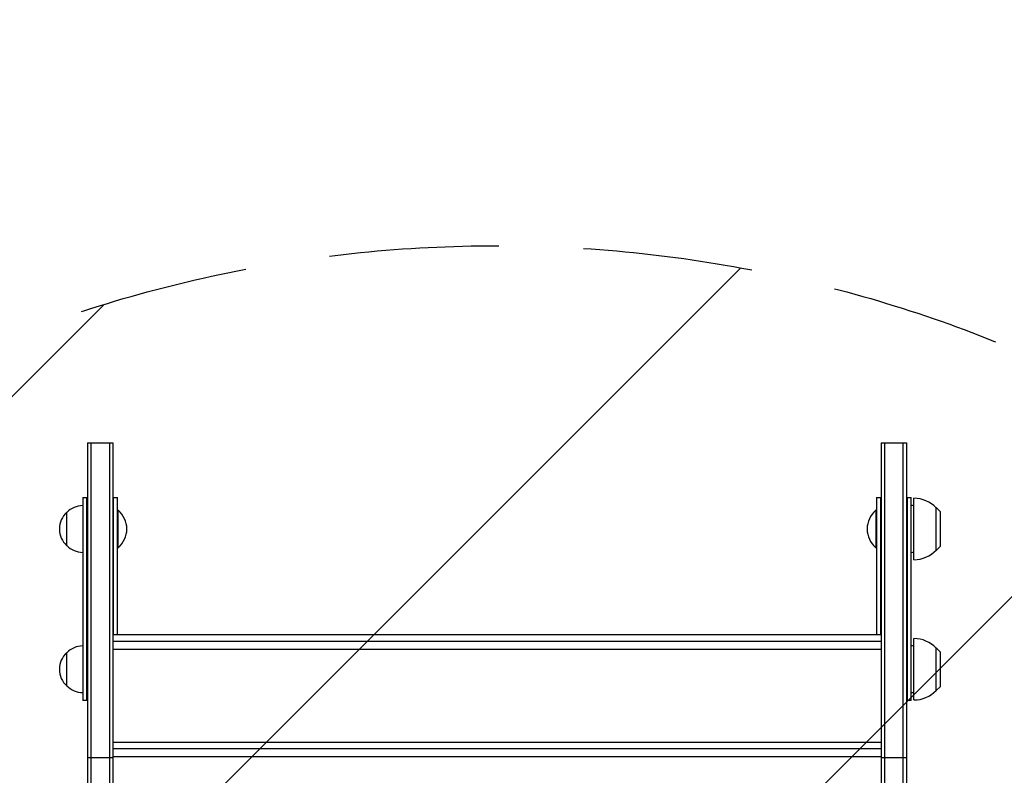
# Model space of a CAD drawing. Units: millimetres. Extents: x -1825 to 1826, y -3610 to 2328.
# Drawn here: x -357 to 380, y 582 to 1147 of the extents above; entities that cross this region are included whole.
import ezdxf

# ---------------------------------------------------------------- set-up
doc = ezdxf.new("R2010")
doc.units = ezdxf.units.MM
doc.header["$LTSCALE"] = 20
doc.linetypes.add('HIDDEN', pattern=[9.524999999999999, 6.35, -3.175])
for name, color, linetype in [('2d', 230, 'Continuous'), ('EN-Free_Space', 10, 'HIDDEN'), ('EN-Free_Space_Hatch', 10, 'HIDDEN'), ('EN-SafetyZone', 93, 'HIDDEN')]:
    doc.layers.add(name, color=color, linetype=linetype)

msp = doc.modelspace()

# ---------------------------------------------------------------- hatches: boundary and pattern name
at = {"layer": 'EN-Free_Space_Hatch'}
h = msp.add_hatch(dxfattribs=at)
h.set_pattern_fill('ANSI31', color=256, scale=100)
h.set_pattern_definition([(45, (-330, -1.13686837721616e-13), (-224.5064030267288, 224.5064030267288), [])])
edge = h.paths.add_edge_path()
edge.add_line((1000.005231379403, -21.99999978078961), (1000.005231837118, -2110.011993050581))
edge.add_arc((0.005231837118230942, -2110.011993269792), 999.9999999999999, -179.9999999874401, 1.2559780770970974e-08, ccw=False)
edge.add_line((-999.9947681628817, -2110.011993489003), (-999.994768620597, -22.00000021921142))
edge.add_arc((0.005231379403028313, -22.00000000000063), 1000, 1.2559780770970974e-08, 180.0000000125599, ccw=False)

# ---------------------------------------------------------------- linework, layer by layer
at = {"layer": '2d'}
for p, q in [((-306.4947686205966, 830.4544367117851), (-306.4947686205966, -315.4726450200098)), ((-306.4947686205966, 830.4544367117851), (-303.9947686205966, 830.4544367117851)), ((-303.9947686205966, 830.4544367117851), (-287.4947686205966, 830.4544367117851)), ((-303.9947686205966, 830.4544367117851), (-303.9947686205966, -20.35464840419718)), ((-289.9947686205966, 830.4544367117853), (-289.9947686205966, -20.35464840419718)), ((-287.4947686205966, 830.4544367117853), (-287.4947686205966, -20.35464840419718)), ((287.5052313794039, 830.454436711736), (306.5052313794039, 830.454436711736)), ((287.5052313794039, 830.454436711736), (287.5052313794033, -20.35464840419729)), ((290.0052313794039, 830.454436711736), (290.0052313794033, -20.35464840419729)), ((304.0052313794033, -20.35464840419729), (304.0052313794039, 830.454436711736)), ((306.5052313794039, 830.454436711736), (306.505231379403, -315.4726450200104)), ((-309.9947686205922, 789.4479177794021), (-306.4947686205966, 789.4479177794021)), ((-309.9947686205922, 789.4479177794021), (-309.9947686205923, 637.4479177794021)), ((-306.9947686205922, 637.4479177794021), (-306.9947686205922, 789.4479177794021)), ((-287.4947686205966, 789.4479177794021), (-283.9947686205921, 789.4479177794021)), ((-286.9947686205922, 686.8629833213522), (-286.9947686205922, 789.4479177794021)), ((-283.9947686205921, 686.8629833213522), (-283.9947686205921, 789.4479177794021)), ((284.0052313794055, 789.4479177794019), (284.0052313794055, 686.8629833213522)), ((284.0052313794055, 789.4479177794019), (287.5052313794038, 789.4479177794019)), ((287.0052313794055, 789.4479177794019), (287.0052313794055, 686.862983321352)), ((306.5052313794038, 789.4479177794019), (310.0052313794056, 789.4479177794019)), ((307.0052313794055, 789.4479177794019), (307.0052313794055, 637.4479177794019)), ((310.0052313794055, 637.4479177794019), (310.0052313794056, 789.4479177794019)), ((312.005231379404, 742.948601284867), (312.005231379404, 788.948601284867)), ((328.6718897127353, 749.9486012858583), (328.6718897127353, 781.9486012838754)), ((331.8205590264488, 778.7741193368508), (328.6718897127353, 781.9486012838754)), ((-321.9947686205921, 753.4479177789021), (-321.9947686205921, 778.4479177799021)), ((-283.9947686205921, 779.9479177794021), (-283.4947686205921, 779.9479177794021)), ((-283.4947686205921, 751.9479177794021), (-283.4947686205921, 779.9479177794021)), ((283.505231379404, 779.948601284867), (283.505231379404, 751.948601284867)), ((284.005231379404, 779.948601284867), (283.505231379404, 779.948601284867)), ((331.8205590264488, 753.1230832328829), (331.8205590264488, 778.7741193368508)), ((-283.9947686205921, 751.9479177794021), (-283.4947686205921, 751.9479177794021)), ((284.005231379404, 751.948601284867), (283.505231379404, 751.948601284867)), ((331.8205590264488, 753.1230832328829), (328.6718897127353, 749.9486012858583)), ((-287.4947686205961, 686.8629833213522), (287.5052313794039, 686.862983321352)), ((-287.4947686205961, 681.9673210188635), (287.5052313794039, 681.9673210188632)), ((312.005231379404, 637.948601284867), (312.005231379404, 683.948601284867)), ((-321.9947686205921, 648.4479177789021), (-321.9947686205921, 673.4479177799021)), ((287.5052313794039, 675.7831606635905), (-287.4947686205961, 675.7831606635905)), ((328.6718897127353, 644.9486012858583), (328.6718897127353, 676.9486012838754)), ((331.8205590264488, 673.7741193368508), (328.6718897127353, 676.9486012838754)), ((331.8205590264488, 648.1230832328829), (331.8205590264488, 673.7741193368508)), ((331.8205590264488, 648.1230832328829), (328.6718897127353, 644.9486012858583)), ((-306.4947686205966, 637.4479177794021), (-309.9947686205923, 637.4479177794021)), ((310.0052313794055, 637.4479177794019), (306.5052313794039, 637.4479177794019)), ((-287.4947686205961, 606.4255573475564), (287.5052313794039, 606.4255573475562)), ((-287.4947686205961, 601.5298950450676), (287.5052313794039, 601.5298950450674)), ((-306.4947686205966, 594.8272098261964), (-287.4947686205966, 594.8272098261964)), ((287.5052313794039, 595.3457346897949), (-287.4947686205961, 595.3457346897949)), ((287.5052313794035, 594.8272098261962), (306.5052313794035, 594.8272098261962))]:
    msp.add_line(p, q, dxfattribs=at)
for centre, radius, start, end in [((312.0052313794041, 765.9486012848672), 22.99999999999966, 43.56131460505396, 90.00000000000027), ((-309.8044964486839, 766.4489826215577), 17, 90.64129529624506, 135.8134983752799), ((309.8149592074964, 766.4496661270255), 16.99999999999691, 82.59746110130877, 89.35870470375689), ((-310.473050000592, 765.9479177794024), 16.99999999914593, 132.6679254884957, 227.3320745115045), ((-295.3216916975152, 765.9479177794021), 18.32692307692309, 310.1904623838089, 49.80953761619114), ((295.3321544563271, 765.948601284867), 18.32692307692309, 130.1904623838089, 229.8095376161911), ((-309.8044964486839, 765.4468529372466), 16.99999999999999, 224.1865016247201, 269.3587047037548), ((309.8149592074964, 765.447536442708), 16.99999999999692, 270.6412952962431, 277.4025388986913), ((312.0052313794041, 765.9486012848668), 22.99999999999991, 269.9999999999999, 316.438685394946), ((-309.8044964486839, 661.4489826215577), 17, 90.64129529624506, 135.8134983752799), ((309.8149592074964, 661.4496661270255), 16.99999999999691, 82.59746110130877, 89.35870470375689), ((312.0052313794041, 660.9486012848672), 22.99999999999966, 43.56131460505396, 90.00000000000027), ((-310.473050000592, 660.9479177794024), 16.99999999914593, 132.6679254884957, 227.3320745115045), ((-309.8044964486839, 660.4468529372466), 16.99999999999999, 224.1865016247201, 269.3587047037548), ((309.8149592074964, 660.447536442708), 16.99999999999692, 270.6412952962431, 277.4025388986913), ((312.0052313794041, 660.9486012848668), 22.99999999999991, 269.9999999999999, 316.438685394946)]:
    msp.add_arc(centre, radius, start, end, dxfattribs=at)
at = {"layer": 'EN-Free_Space', "flags": 128}
msp.add_lwpolyline([(1000.005231379403, -21.99999978078961), (1000.005231837118, -2110.011993050581, -1), (-999.9947681628817, -2110.011993489003), (-999.994768620597, -22.00000021921164, -1)], format="xyb", close=True, dxfattribs=at)
at = {"layer": 'EN-SafetyZone', "flags": 128}
msp.add_lwpolyline([(-1275.846979296361, -2334.159782707316), (-1275.846979296361, -2018.033988749894, -0.2134217652833885), (-1775.84697929636, -899.9999999999986), (-1775.84697929636, -382.725647902224, -0.06459031284923004), (-1825.494768620592, -0.0005835055051193194), (-1825.494768620592, 828.3428949337375, -0.4142135623730951), (-325.4946686205931, 2328.342994933738), (-287.4947686205828, 2328.342994933737, -0.04825240039067903), (0.005231379408087378, 2300.533115128816, -0.04825240039068011), (287.505231379407, 2328.342994933737), (325.5051314859934, 2328.342994933738, -0.4142135623730943), (1825.505231379408, 828.3428950403188), (1825.505231379408, -0.0005830791806147317, -0.06459031283997999), (1775.857442055167, -382.7256475312361), (1775.857442055166, -900, -0.2134217652833884), (1275.857442055167, -2018.033988749895), (1275.857442055167, -2334.159782707315, -0.9999999999999999)], format="xyb", close=True, dxfattribs=at)

doc.saveas('drawing.dxf')
